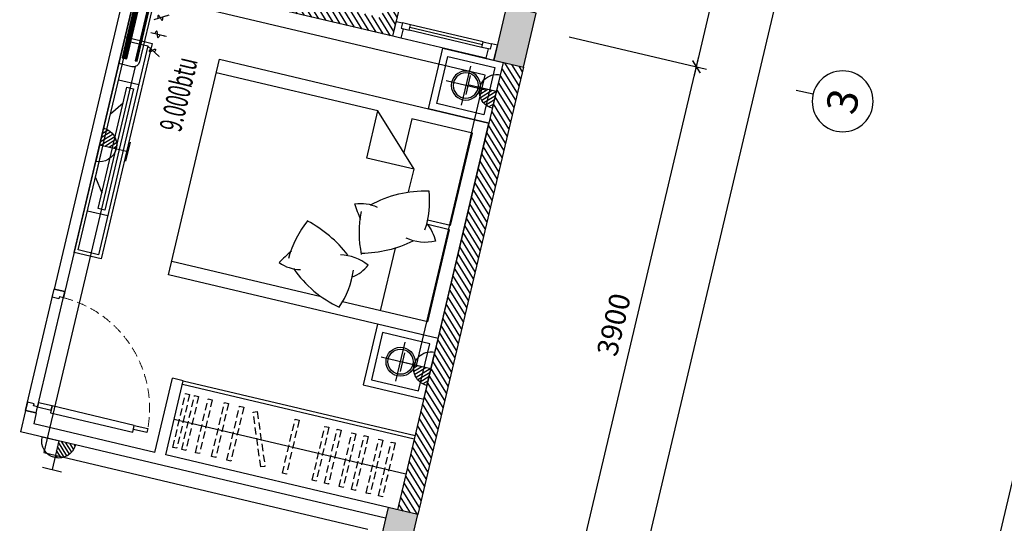
# Model space of a CAD drawing. Units: inches. Extents: x -103338 to 250463, y -476113 to 284901.
# Drawn here: x 106506 to 113616, y -110067 to -106429 of the extents above; entities that cross this region are included whole.
import ezdxf
from ezdxf.enums import TextEntityAlignment as Align

# ---------------------------------------------------------------- set-up
doc = ezdxf.new("R2010")
doc.units = ezdxf.units.IN
doc.header["$LTSCALE"] = 700
doc.header["$MEASUREMENT"] = 0
doc.header["$PDMODE"] = 2
doc.linetypes.add('DASHED', pattern=[0.75, 0.5, -0.25])
doc.linetypes.add('HIDDEN', pattern=[0.375, 0.25, -0.125])
for name, color, linetype in [('@Cot-vach', 30, 'Continuous'), ('@Khuat', 39, 'Continuous'), ('Cat', 7, 'Continuous'), ('Cat2', 4, 'Continuous'), ('Cot-vach', 30, 'Continuous'), ('dien', 10, 'Continuous'), ('Dim', 9, 'Continuous'), ('i_Dim', 19, 'Continuous'), ('Khuat', 39, 'Continuous'), ('Net manh', 34, 'Continuous'), ('NoiThat', 250, 'Continuous'), ('TBD', 2, 'Continuous'), ('Text', 68, 'Continuous')]:
    doc.layers.add(name, color=color, linetype=linetype)
doc.styles.add('2', font='hoatbif.shx', dxfattribs={"width": 0.75})
doc.styles.get("Standard").update_dxf_attribs({"font": 'VHAVAN.ttf'})
doc.styles.add('VnAvantH', font='VHAVAN.ttf')
doc.dimstyles.new('D75 ok', dxfattribs={"dimscale": 75, "dimtxt": 2, "dimasz": 1, "dimexe": 1, "dimexo": 0, "dimgap": 1, "dimtad": 1, "dimdec": 0, "dimzin": 0, "dimdsep": 46, "dimtxsty": 'VnAvantH', "dimblk": 'ARCHTICK', "dimcen": 0, "dimdle": 1, "dimclrd": 256, "dimclre": 256, "dimclrt": 68, "dimadec": 0, "dimazin": 0, "dimtfac": 1, "dimtdec": 0, "dimtix": 1, "dimtmove": 2, "dimatfit": 3, "dimldrblk": 'DOT', "dimfxl": 100, "dimtolj": 1, "dimtzin": 0, "dimarcsym": 0})
pattern_1 = [(121.697705, (267230.17, -157210.143), (-31.906206, -19.703909), [])]
pattern_2 = [(270, (27451.5325, 16537.238), (-7.4375, -4e-15), []), (180, (27451.533, 16537.238), (-2e-14, 29.75), [])]

# ---------------------------------------------------------------- blocks, each defined once
blk = doc.blocks.new('goi')
at = {"layer": 'NoiThat'}
for centre, radius, start, end in [((413.4, -160.8), 651, 133.72573, 159.15914), ((-531.5, -334), 812, 21.61061, 52.44176), ((-128.2, -160.4), 282.3, 100.06894, 128.99473), ((-39.8, 270.1), 339.6, 218.43595, 254.83487), ((630.8, 329.4), 892.2, 204.7433, 229.41894), ((110.8, -284), 274.5, 41.72075, 76.10091), ((-434.2, 249.5), 769.9, 308.62457, 331.78299), ((-167.5, 628.2), 875, 295.62855, 303.51431)]:
    blk.add_arc(centre, radius, start, end, dxfattribs=at)
blk = doc.blocks.new('A$C00A81B08')
at = {"layer": 'NoiThat'}
for p, q in [((800, 0), (-800, 0)), ((-800, -2000), (-800, 0)), ((800, 0), (800, -2000)), ((800, 0), (800, -2000)), ((-15.8, -100), (-700, -100)), ((-700, -100), (-700, -550)), ((-15.8, -100), (-15.8, -271.3)), ((15.8, -100), (15.8, -271.2)), ((700, -100), (15.8, -100)), ((700, -100), (700, -731.3)), ((-350, -450), (-700, -800)), ((-350, -450), (-350, -800)), ((-181.6, -450), (-350, -450)), ((700, -450), (235.2, -450)), ((-700, -550), (-450, -550)), ((-350, -800), (-700, -800)), ((-700, -800), (-700, -2000)), ((700, -890.1), (700, -2000)), ((800, -2000), (-800, -2000))]:
    blk.add_line(p, q, dxfattribs=at)
at = {"layer": 'NoiThat', "extrusion": (0, 0, -1), "zscale": -0.9999999999999996, "rotation": 296.083478502177}
blk.add_blockref('goi', (-39.1, -480.1), dxfattribs=at)
at = {"layer": 'NoiThat', "rotation": 296.083478502177}
blk.add_blockref('goi', (481.5, -914.6), dxfattribs=at)
blk = doc.blocks.new('A$C21213B5B')
at = {"layer": 'NoiThat'}
for p, q in [((225, -80.2), (225, -369.8)), ((369.8, -225), (80.2, -225))]:
    blk.add_line(p, q, dxfattribs=at)
for points in [[(450, 0), (0, 0), (0, -450), (450, -450)], [(400, -50), (50, -50), (50, -400), (400, -400)]]:
    blk.add_lwpolyline(points, close=True, dxfattribs=at)
for radius in [104.8, 90.9]:
    blk.add_circle((225, -225), radius, dxfattribs=at)
blk = doc.blocks.new('_ArchTick')
at = {"color": 0, "linetype": 'ByBlock', "const_width": 0.15}
blk.add_lwpolyline([(-0.5, -0.5), (0.5, 0.5)], dxfattribs=at)
blk = doc.blocks.new('*D80')
at = {"layer": 'Defpoints', "color": 0}
for p in [(9331.4, 173562), (13231.4, 173562), (13231.4, 172619.1)]:
    blk.add_point(p, dxfattribs=at)
at = {"layer": 'i_Dim', "lineweight": -2}
for p, q in [((9331.4, 173562), (9331.4, 172544.1)), ((13231.4, 173562), (13231.4, 172544.1)), ((9256.4, 172619.1), (13306.4, 172619.1))]:
    blk.add_line(p, q, dxfattribs=at)
at = {"layer": 'i_Dim', "lineweight": -2, "xscale": 75, "yscale": 75, "zscale": 75, "rotation": 180.0000000000002}
blk.add_blockref('_ArchTick', (9331.4, 172619.1), dxfattribs=at)
at = {"layer": 'i_Dim', "lineweight": -2, "xscale": 75, "yscale": 75, "zscale": 75}
blk.add_blockref('_ArchTick', (13231.4, 172619.1), dxfattribs=at)
at = {"layer": 'i_Dim', "color": 68, "insert": (11281.4, 172771.6), "char_height": 150, "attachment_point": 5, "style": 'VnAvantH'}
blk.add_mtext('\\A1;3900', dxfattribs=at)
blk = doc.blocks.new('_DOT')
at = {"color": 0, "linetype": 'ByBlock'}
blk.add_line((-0.5, 0), (-1, 0), dxfattribs=at)
at = {"color": 0, "linetype": 'ByBlock', "const_width": 0.5}
blk.add_lwpolyline([(-0.25, 0, 1), (0.25, 0, 1)], format="xyb", close=True, dxfattribs=at)
blk = doc.blocks.new('*D81')
at = {"layer": 'Defpoints', "color": 0}
for p in [(13231.4, 173562), (16381.4, 173562), (16381.4, 172619.1)]:
    blk.add_point(p, dxfattribs=at)
at = {"layer": 'i_Dim', "lineweight": -2}
for p, q in [((13231.4, 173562), (13231.4, 172544.1)), ((16381.4, 173562), (16381.4, 172544.1)), ((13156.4, 172619.1), (16456.4, 172619.1))]:
    blk.add_line(p, q, dxfattribs=at)
at = {"layer": 'i_Dim', "lineweight": -2, "xscale": 75, "yscale": 75, "zscale": 75, "rotation": 180.0000000000002}
blk.add_blockref('_ArchTick', (13231.4, 172619.1), dxfattribs=at)
at = {"layer": 'i_Dim', "lineweight": -2, "xscale": 75, "yscale": 75, "zscale": 75}
blk.add_blockref('_ArchTick', (16381.4, 172619.1), dxfattribs=at)
at = {"layer": 'i_Dim', "color": 68, "insert": (14806.4, 172771.6), "char_height": 150, "attachment_point": 5, "style": 'VnAvantH'}
blk.add_mtext('\\A1;3150', dxfattribs=at)
blk = doc.blocks.new('A$C73C86EC5')
at = {"layer": 'Text'}
blk.add_line((0, 0), (0, -124.5), dxfattribs=at)
blk.add_circle((0, 220), 220, dxfattribs=at)
blk = doc.blocks.new('*D87')
at = {"layer": 'Defpoints', "color": 0}
for p in [(5521.4, 173562), (27331.4, 173562), (5521.4, 172169.1)]:
    blk.add_point(p, dxfattribs=at)
at = {"layer": 'i_Dim', "lineweight": -2}
for p, q in [((5521.4, 173562), (5521.4, 172094.1)), ((27331.4, 173562), (27331.4, 172094.1)), ((27406.4, 172169.1), (5446.4, 172169.1))]:
    blk.add_line(p, q, dxfattribs=at)
at = {"layer": 'i_Dim', "lineweight": -2, "xscale": 75, "yscale": 75, "zscale": 75, "rotation": 180.0000000000002}
blk.add_blockref('_ArchTick', (5521.4, 172169.1), dxfattribs=at)
at = {"layer": 'i_Dim', "lineweight": -2, "xscale": 75, "yscale": 75, "zscale": 75}
blk.add_blockref('_ArchTick', (27331.4, 172169.1), dxfattribs=at)
at = {"layer": 'i_Dim', "color": 68, "insert": (16426.4, 172321.6), "char_height": 150, "attachment_point": 5, "style": 'VnAvantH'}
blk.add_mtext('\\A1;21810', dxfattribs=at)
blk = doc.blocks.new('A$C28300ACF')
at = {"layer": 'Khuat'}
h = blk.add_hatch(dxfattribs=at)
h.set_pattern_fill('BTCT', color=256, scale=8, angle=-256.6977)
h.set_pattern_definition([(50, (6632.724, -175484.37), (71.726018, -6.275213), [7.5, -82.5]), (355, (6632.724, -175484.37), (-13.875133, 75.219213), [6, -66]), (100.4514, (6638.7, -175484.89), (57.850938, 68.943954), [6.37402, -70.11421]), (46.1842, (6632.72, -175464.37), (106.724105, -16.5519), [11.25, -123.75]), (96.6356, (6641.62, -175465.75), (93.46627, 97.41179), [9.56103, -105.1713]), (351.1842, (6632.72, -175464.37), (93.466195, 97.41186), [9, -99]), (21, (6642.724, -175469.37), (59.690705, -40.26189), [7.5, -82.5]), (326, (6642.724, -175469.37), (24.331533, 72.515005), [6, -66]), (71.4514, (6647.7, -175472.726), (84.022263, 32.25305), [6.37402, -70.11421]), (37.5, (6632.724, -175484.37), (1.2159855, 33.2893854), [0, -65.2, 0, -67, 0, -66.25]), (7.5, (6632.724, -175484.37), (26.306954, 39.441171), [0, -38.2, 0, -63.7, 0, -25.25]), (327.5, (6610.424, -175484.37), (53.3822436, -2.255487), [0, -25, 0, -78, 0, -103.5]), (317.5, (6600.424, -175484.37), (58.318617, 10.010498), [0, -32.5, 0, -51.8, 0, -73.5]), (45, (6632.724, -175484.37), (-26.516504, 26.516504), []), (45, (6650.4, -175484.37), (-26.516504, 26.516504), [])])
h.paths.add_polyline_path([(0, -220), (400, -220), (400, 0), (0, 0)])
h.paths.add_polyline_path([(3700, -220), (4100, -220), (4100, 0), (3700, 0)])
h.paths.add_polyline_path([(7420, -220), (7820, -220), (7820, 0), (7420, 0)])
h.paths.add_polyline_path([(10750, -170), (11150, -170), (11150, 50), (10750, 50)])
h.paths.add_polyline_path([(12740, -170), (13140, -170), (13140, 50), (12740, 50)])
h.paths.add_polyline_path([(16490, -130), (16890, -130), (16890, 90), (16490, 90)])
h.paths.add_polyline_path([(21410, -130), (21810, -130), (21810, 90), (21410, 90)])
h.paths.add_polyline_path([(21410, -5000), (21810, -5000), (21810, -4780), (21410, -4780)])
h.paths.add_polyline_path([(16490, -5000), (16890, -5000), (16890, -4780), (16490, -4780)])
h.paths.add_polyline_path([(12920, -5000), (13140, -5000), (13140, -4600), (12920, -4600)])
h.paths.add_polyline_path([(12920, -3210), (13140, -3210), (13140, -2810), (12920, -2810)])
h.paths.add_polyline_path([(10750, -3210), (10970, -3210), (10970, -2810), (10750, -2810)])
h.paths.add_polyline_path([(10750, -5000), (10970, -5000), (10970, -4600), (10750, -4600)])
h.paths.add_polyline_path([(7420, -5000), (7820, -5000), (7820, -4780), (7420, -4780)])
h.paths.add_polyline_path([(3700, -5000), (4100, -5000), (4100, -4780), (3700, -4780)])
h.paths.add_polyline_path([(0, -5000), (400, -5000), (400, -4780), (0, -4780)])
at = {"layer": 'Cot-vach'}
for points in [[(3700, -5000), (4100, -5000), (4100, -4780), (3700, -4780)], [(7420, -5000), (7820, -5000), (7820, -4780), (7420, -4780)]]:
    blk.add_lwpolyline(points, close=True, dxfattribs=at)
blk = doc.blocks.new('A$C6FBA217C')
at = {"layer": 'NoiThat', "ltscale": 0.5}
for p, q in [((70, 450), (70, -450)), ((120, 450), (70, 450)), ((120, -450), (120, 450)), ((0, 236.7), (70, 334.7)), ((0, 236.7), (0, -236.7)), ((0, -236.7), (70, -334.7)), ((70, -450), (120, -450))]:
    blk.add_line(p, q, dxfattribs=at)
blk = doc.blocks.new('A$C52A8636A')
at = {"layer": 'Khuat', "linetype": 'DASHED', "lineweight": 0, "ltscale": 0.2}
blk.add_arc((-14, -29.9), 825.3, 270.97427, 356.86388, dxfattribs=at)
at = {"layer": 'Net manh', "linetype": 'Continuous', "ltscale": 20}
for points in [[(-80, 0), (0, 0), (0, -45), (-30, -45), (-30, -60), (-80, -60), (-80, -60)], [(0, -75), (0, -45), (100, -45), (100, -75)], [(710, -25), (710, -75), (100, -75), (100, -25)], [(810, -75), (810, -45), (710, -45), (710, -75)], [(-80, -900), (0, -900), (0, -855), (-30, -855), (-30, -840), (-80, -840), (-80, -840)]]:
    blk.add_lwpolyline(points, close=True, dxfattribs=at)
blk = doc.blocks.new('O8')
at = {"layer": 'TBD'}
h = blk.add_hatch(dxfattribs=at)
h.set_pattern_fill('ANSI31', scale=275, angle=90, style=0)
h.set_pattern_definition([(45, (405143.532, 115158.918), (24.3067956, -24.3067956), [])])
h.paths.add_polyline_path([(0, 0), (192.5, 0, 0.4142136), (0, 192.5)])
for p, q in [((-110, 330), (110, 330)), ((0, 0), (0, 330)), ((192.5, 0), (-192.5, 0))]:
    blk.add_line(p, q, dxfattribs=at)
blk.add_arc((0, 0), 192.5, 0, 180, dxfattribs=at)
blk = doc.blocks.new('A$C2DDE7C76')
at = {"layer": 'TBD'}
h = blk.add_hatch(dxfattribs=at)
h.set_pattern_fill('GRATE', color=256, scale=425, angle=450, style=0)
h.set_pattern_definition(pattern_2)
h.paths.add_polyline_path([(14.9, 491.3), (14.9, 39.1), (48.2, 39.1), (48.2, 491.3)])
h = blk.add_hatch(dxfattribs=at)
h.set_pattern_fill('GRATE', color=256, scale=425, angle=450, style=0)
h.set_pattern_definition(pattern_2)
h.paths.add_polyline_path([(110.1, 491.3), (110.1, 39.1), (124.4, 39.1), (124.4, 491.3)])
for p, q in [((95.2, 537.9), (0, 537.9)), ((0, 537.9), (0, 0)), ((142.8, 47.6), (142.8, 490.3)), ((0, 0), (95.2, 0))]:
    blk.add_line(p, q, dxfattribs=at)
at = {"layer": 'TBD', "linetype": 'ByBlock'}
for p, q in [((270.7, 421.9), (172, 364.9)), ((285.9, 268.9), (172, 268.9)), ((270.7, 116), (172, 172.9))]:
    blk.add_line(p, q, dxfattribs=at)
at = {"layer": 'TBD'}
for points in [[(14.9, 491.3), (48.2, 491.3), (48.2, 39.1), (14.9, 39.1)], [(110.1, 491.3), (124.4, 491.3), (124.4, 39.1), (110.1, 39.1)]]:
    blk.add_lwpolyline(points, close=True, dxfattribs=at)
at = {"layer": 'TBD', "linetype": 'ByBlock'}
for points in [[(214.4, 389.4, 0.004926), (213.2, 391, 0.042688), (206.7, 398.2, 0.084959), (199.3, 403.1, 0.238163), (196, 402.9, 0.238163), (194.2, 400.1, 0.084959), (194.7, 391.3, 0.042688), (197.7, 382.1, 0.004926), (198.5, 380.2, 0.031484)], [(214.4, 389.4, 0.004926), (215.6, 387.8, 0.042688), (222.1, 380.6, 0.084959), (229.5, 375.7, 0.238163), (232.7, 375.9, 0.238163), (234.5, 378.7, 0.084959), (234, 387.5, 0.042688), (231.1, 396.7, 0.004926), (230.3, 398.6, 0.031484)], [(220.9, 268.9, -0.004926), (221.2, 271, -0.042688), (223.2, 280.4, -0.084959), (227.2, 288.3, -0.238163), (230.1, 289.8, -0.238163), (233, 288.3, -0.084959), (237, 280.4, -0.042688), (239, 271, -0.004926), (239.3, 268.9, -0.031484)], [(220.9, 268.9, -0.004926), (220.7, 266.9, -0.042688), (218.7, 257.4, -0.084959), (214.7, 249.6, -0.238163), (211.8, 248.1, -0.238163), (208.9, 249.6, -0.084959), (204.9, 257.4, -0.042688), (202.9, 266.9, -0.004926), (202.6, 268.9, -0.031484)], [(214.4, 148.5, -0.004926), (213.2, 146.8, -0.042688), (206.7, 139.7, -0.084959), (199.3, 134.8, -0.238163), (196, 135, -0.238163), (194.2, 137.8, -0.084959), (194.7, 146.5, -0.042688), (197.7, 155.8, -0.004926), (198.5, 157.6, -0.031484)], [(214.4, 148.5, -0.004926), (215.6, 150.1, -0.042688), (222.1, 157.3, -0.084959), (229.5, 162.1, -0.238163), (232.7, 162, -0.238163), (234.5, 159.2, -0.084959), (234, 150.4, -0.042688), (231.1, 141.2, -0.004926), (230.3, 139.3, -0.031484)]]:
    blk.add_lwpolyline(points, format="xyb", dxfattribs=at)
at = {"layer": 'TBD'}
for centre, start, end in [((95.2, 490.3), 0, 90), ((95.2, 47.6), 270, 0)]:
    blk.add_arc(centre, 47.6, start, end, dxfattribs=at)
at = {"layer": 'TBD', "linetype": 'ByBlock'}
for points in [[(257.5, 408.8), (252.7, 417), (279.9, 427.2)], [(268, 273.7), (268, 264.2), (296.6, 268.9)]]:
    blk.add_solid(points, dxfattribs=at)
at = {"layer": 'TBD', "color": 2, "linetype": 'ByBlock'}
blk.add_solid([(257.5, 129.1), (252.7, 120.8), (279.9, 110.7)], dxfattribs=at)
blk = doc.blocks.new('truc')
at = {"layer": 'Dim', "xscale": -0.9999999999999998, "rotation": 180}
blk.add_blockref('A$C73C86EC5', (13231.4, 171753.6), dxfattribs=at)
at = {"layer": 'Text'}
blk.add_text('3', height=220, dxfattribs=at).set_placement((13231.4, 171533.9), align=Align.MIDDLE_CENTER)
at = {"layer": 'i_Dim'}
for base, p1, p2, picture, middle in [((5521.4, 172169.1), (27331.4, 173562), (5521.4, 173562), '*D87', (16426.4, 172321.6)), ((13231.4, 172619.1), (9331.4, 173562), (13231.4, 173562), '*D80', (11281.4, 172771.6)), ((16381.4, 172619.1), (13231.4, 173562), (16381.4, 173562), '*D81', (14806.4, 172771.6))]:
    dim = blk.add_linear_dim(base=base, p1=p1, p2=p2, dimstyle='D75 ok', dxfattribs=at)
    dim.commit()
    dim.dimension.update_dxf_attribs({"geometry": picture, "text_midpoint": middle})

msp = doc.modelspace()

# ---------------------------------------------------------------- hatches: boundary and pattern name
at = {"layer": '@Khuat'}
h = msp.add_hatch(dxfattribs=at)
h.set_pattern_fill('ANSI31', color=256, scale=300)
h.set_pattern_definition(pattern_1)
h.paths.add_polyline_path([(109200.7, -106070.9), (109119.1, -106416.3), (106978.1, -105910.1), (107003.4, -105803.1), (106896.3, -105777.8), (106845.7, -105991.9), (109200.8, -106548.7), (109307.8, -106096.2)])
h = msp.add_hatch(dxfattribs=at)
h.set_pattern_fill('ANSI31', color=256, scale=300)
h.set_pattern_definition(pattern_1)
h.paths.add_polyline_path([(109998.8, -106737.4), (109234.9, -109968.3), (109380.9, -110002.8), (110144.8, -106771.9)])

# ---------------------------------------------------------------- linework, layer by layer
at = {"layer": 'Cat'}
for p, q in [((109200.8, -106548.7), (106845.7, -105991.9)), ((109200.8, -106548.7), (109307.8, -106096.2)), ((109998.8, -106737.4), (109234.9, -109968.3)), ((110144.8, -106771.9), (109380.9, -110002.8))]:
    msp.add_line(p, q, dxfattribs=at)
at = {"layer": 'Cat2'}
for p, q in [((107293.4, -106097.7), (106755, -108374.9)), ((107371.2, -106116.1), (106832.8, -108393.3)), ((106832.8, -108393.3), (106755, -108374.9)), ((107483.2, -109554.1), (107609.7, -109018.9)), ((107561, -109572.5), (107687.6, -109037.3)), ((107687.6, -109037.3), (107609.7, -109018.9)), ((106547.9, -109250.8), (106511.1, -109406.5)), ((106625.7, -109269.2), (106547.9, -109250.8)), ((106625.7, -109269.2), (106607.3, -109347)), ((107483.2, -109554.1), (106607.3, -109347)), ((109148.4, -110030), (106511.1, -109406.5)), ((109166.8, -109952.2), (107561, -109572.5))]:
    msp.add_line(p, q, dxfattribs=at)
at = {"layer": 'dien'}
for p, q in [((109868.4, -106829.8), (107467.7, -106262.2)), ((107340.5, -106767.6), (106681.4, -109555.3)), ((109372.6, -108927), (109868.4, -106829.8)), ((106681.4, -109555.3), (109021.3, -110108.5))]:
    msp.add_line(p, q, dxfattribs=at)
at = {"layer": 'Khuat'}
for p, q in [((109844.6, -106629), (109319.1, -106504.7)), ((109849.2, -106609.5), (109323.7, -106485.3)), ((107365.8, -106899.8), (107219.8, -106865.2)), ((107142.1, -107845.9), (106996.1, -107811.4)), ((106547.9, -109250.8), (106755, -108374.9)), ((106625.7, -109269.2), (106832.8, -108393.3))]:
    msp.add_line(p, q, dxfattribs=at)
for points in [[(109853.8, -106590), (109328.3, -106465.8)], [(109872.3, -106707.4), (109259.2, -106562.5)]]:
    msp.add_lwpolyline(points, dxfattribs=at)
msp.add_lwpolyline([(107286.3, -106584.1), (107432.2, -106618.6), (107075.6, -108127.1), (106929.6, -108092.5)], close=True, dxfattribs=at)
at = {"layer": 'Khuat', "linetype": 'HIDDEN', "ltscale": 0.3}
for points in [[(107704.4, -109128.6), (107733.6, -109135.5), (107641.5, -109524.8), (107612.4, -109517.9)], [(107769, -109143.9), (107798.2, -109150.8), (107706.2, -109540), (107677, -109533.1)], [(107867.4, -109167.1), (107896.6, -109174.1), (107804.6, -109563.3), (107775.4, -109556.4)], [(107984.6, -109194.8), (108013.8, -109201.7), (107921.7, -109591), (107892.5, -109584.1)], [(108094.7, -109220.9), (108123.9, -109227.8), (108031.8, -109617), (108002.6, -109610.1)], [(108192.1, -109263.6), (108221.8, -109259.4), (108277.5, -109655.5), (108247.8, -109659.7)], [(108495.2, -109315.6), (108524.4, -109322.5), (108432.4, -109711.7), (108403.2, -109704.8)], [(108710.6, -109366.5), (108739.8, -109373.4), (108647.8, -109762.7), (108618.6, -109755.8)], [(108798.7, -109387.3), (108827.9, -109394.2), (108735.9, -109783.5), (108706.7, -109776.6)], [(108905.6, -109412.6), (108934.8, -109419.5), (108842.8, -109808.8), (108813.6, -109801.9)], [(108993.7, -109433.4), (109022.9, -109440.3), (108930.9, -109829.6), (108901.7, -109822.7)], [(109100.6, -109458.7), (109129.8, -109465.6), (109037.8, -109854.9), (109008.6, -109848)], [(109188.7, -109479.5), (109217.9, -109486.4), (109125.9, -109875.7), (109096.7, -109868.8)]]:
    msp.add_lwpolyline(points, close=True, dxfattribs=at)
at = {"layer": 'Net manh'}
for points in [[(109260.7, -106490.9), (109275.3, -106494.4), (109259.2, -106562.5), (109200.8, -106548.7), (109226.1, -106441.6), (109269.9, -106452)], [(109903, -106642.8), (109888.4, -106639.3), (109872.3, -106707.4), (109930.7, -106721.3), (109956, -106614.2), (109912.2, -106603.8)]]:
    msp.add_lwpolyline(points, close=True, dxfattribs=at)
at = {"layer": 'NoiThat'}
for p, q in [((107681.8, -109061.6), (109355.7, -109457.4)), ((107687.6, -109037.3), (109361.4, -109433)), ((107622, -109314.6), (109295.9, -109710.4))]:
    msp.add_line(p, q, dxfattribs=at)
for points in [[(109269.9, -106452), (109260.7, -106490.9), (109319.1, -106504.7), (109328.3, -106465.8)], [(107267.7, -106554), (107462.3, -106600.1), (107094.2, -108157.1), (106899.5, -108111.1)], [(109912.2, -106603.8), (109903, -106642.8), (109844.6, -106629), (109853.8, -106590)]]:
    msp.add_lwpolyline(points, close=True, dxfattribs=at)
at = {"layer": 'Text'}
msp.add_lwpolyline([(111507, -118935.6), (115209, -103278), (117594.5, -103842), (113892.5, -119499.7)], close=True, dxfattribs=at)

# ---------------------------------------------------------------- block references
at = {"layer": '@Cot-vach', "rotation": 76.6977048710272}
msp.add_blockref('A$C28300ACF', (103571.7, -112842.3), dxfattribs=at)
at = {"layer": 'Net manh', "xscale": -1, "rotation": 166.6977048710807}
msp.add_blockref('A$C52A8636A', (106625.7, -109269.2), dxfattribs=at)
at = {"layer": 'NoiThat', "xscale": -1}
for name, p, rotation in [('A$C21213B5B', (109895.2, -107175.3), 256.6977048710272), ('A$C6FBA217C', (107107.9, -107338.3), 166.6977048710807)]:
    msp.add_blockref(name, p, dxfattribs=dict(at, rotation=rotation))
at = {"layer": 'NoiThat'}
for name, p, rotation in [('A$C00A81B08', (109711.2, -107953.8), 256.69770487123), ('A$C21213B5B', (109527.1, -108732.4), 256.6977048710272)]:
    msp.add_blockref(name, p, dxfattribs=dict(at, rotation=rotation))
at = {"layer": 'TBD'}
for name, p, xscale, yscale, zscale, rotation in [('A$C2DDE7C76', (107346.4, -106221), -1.003941399489061, 1.003941399510949, 1.003941399568696, 166.6977048713944), ('O8', (109948.8, -106948.6), -0.6399999998728974, 0.6400000000430737, 0.6400000000000001, 76.6977048709729), ('O8', (107083.6, -107332.6), -0.6399999998728974, 0.6400000000430737, 0.6400000000000001, 256.697704870973), ('O8', (109475.3, -108951.3), -0.6399999998728974, 0.6400000000430737, 0.6400000000000001, 76.6977048709729), ('O8', (106788.3, -109472), -0.6399999998728974, 0.6400000000430737, 0.6400000000000001, 166.6977048709729)]:
    msp.add_blockref(name, p, dxfattribs=dict(at, xscale=xscale, yscale=yscale, zscale=zscale, rotation=rotation))
at = {"layer": 'Text', "rotation": 76.6977048710272}
msp.add_blockref('truc', (276336.2, -159363.1), dxfattribs=at)

# ---------------------------------------------------------------- texts
at = {"layer": 'TBD', "style": '2', "width": 0.6}
msp.add_text('9.000btu', height=160, rotation=76.6977, dxfattribs=at).set_placement((107669.8, -107246.7))

doc.saveas('drawing.dxf')
